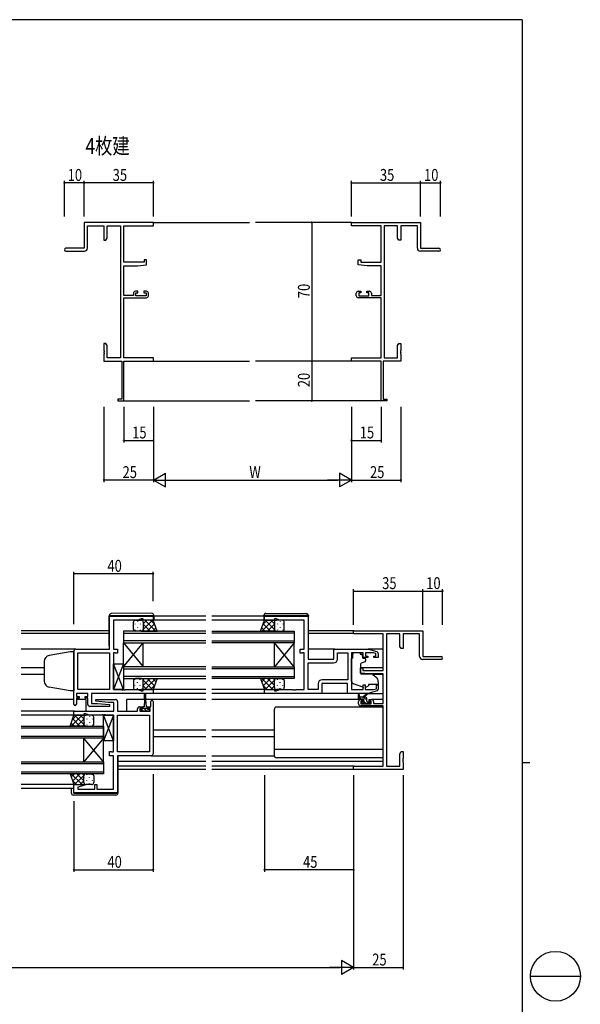
# Model space of a CAD drawing. Extents: x 0 to 1133, y 0 to 806.
# Drawn here: x 850 to 1133, y 305 to 802 of the extents above; entities that cross this region are included whole.
import ezdxf

# ---------------------------------------------------------------- set-up
doc = ezdxf.new("R2010")
doc.units = 0
for name, color, linetype in [('USER1', 3, 'CONTINUOUS'), ('YKK_11', 7, 'CONTINUOUS'), ('YKK_12', 2, 'CONTINUOUS'), ('YKK_13', 4, 'CONTINUOUS'), ('YKK_D', 6, 'CONTINUOUS'), ('YKK_ZWAK', 7, 'CONTINUOUS')]:
    doc.layers.add(name, color=color, linetype=linetype)
doc.styles.get("Standard").update_dxf_attribs({"font": 'ROMANS.SHX', "bigfont": 'EXTFONT.SHX'})

# ---------------------------------------------------------------- blocks, each defined once
blk = doc.blocks.new('A201')
at = {"layer": 'YKK_ZWAK', "color": 254, "linetype": 'Continuous'}
for p, q in [((571, 410), (21, 410)), ((571, 410), (571, 35)), ((571, 222.5), (573, 222.5))]:
    blk.add_line(p, q, dxfattribs=at)
at = {"layer": 'YKK_ZWAK', "color": 8, "linetype": 'Continuous'}
blk.add_line((573.13, 168.56), (585.73, 168.56), dxfattribs=at)
blk.add_circle((579.43, 168.56), 6.3, dxfattribs=at)

msp = doc.modelspace()

# ---------------------------------------------------------------- linework, layer by layer
at = {"layer": 'YKK_11', "color": 0, "linetype": 'ByBlock', "lineweight": -2}
for p, q in [((917.8, 699.63), (882.8, 699.63)), ((882.8, 699.63), (882.8, 686.63)), ((884.43, 686.63), (884.43, 698)), ((884.43, 698), (892.8, 698)), ((892.8, 698), (892.8, 690.63)), ((894.43, 698), (901.17, 698)), ((894.43, 691.72), (894.43, 698)), ((901.17, 698), (901.17, 631.26)), ((902.8, 679.53), (902.8, 698)), ((902.8, 698), (917.8, 698)), ((917.8, 698), (917.8, 699.63)), ((1017.79, 699.63), (1052.79, 699.63)), ((1017.79, 698), (1017.79, 699.63)), ((1032.79, 698), (1017.79, 698)), ((1032.79, 679.53), (1032.79, 698)), ((1034.42, 698), (1034.42, 631.26)), ((1041.16, 698), (1034.42, 698)), ((1041.16, 691.72), (1041.16, 698)), ((1042.79, 698), (1042.79, 690.63)), ((1051.16, 698), (1042.79, 698)), ((1051.16, 686.63), (1051.16, 698)), ((1052.79, 699.63), (1052.79, 686.63)), ((893.8, 690.63), (894.43, 691.72)), ((1041.79, 690.63), (1041.16, 691.72)), ((882.8, 686.63), (873.55, 686.63)), ((892.8, 690.63), (893.8, 690.63)), ((1042.79, 690.63), (1041.79, 690.63)), ((1052.79, 686.63), (1062.04, 686.63)), ((873.55, 685.13), (882.93, 685.13)), ((1062.04, 685.13), (1052.66, 685.13)), ((913.1, 679.53), (902.8, 679.53)), ((902.8, 662.83), (902.8, 677.83)), ((902.8, 677.83), (909.8, 677.83)), ((909.8, 677.83), (914.3, 678.22)), ((913.1, 680.83), (913.1, 679.53)), ((914.3, 680.83), (913.1, 680.83)), ((914.3, 678.22), (914.3, 680.83)), ((1021.29, 680.83), (1022.49, 680.83)), ((1021.29, 678.22), (1021.29, 680.83)), ((1025.79, 677.83), (1021.29, 678.22)), ((1022.49, 680.83), (1022.49, 679.53)), ((1022.49, 679.53), (1032.79, 679.53)), ((1032.79, 677.83), (1025.79, 677.83)), ((1032.79, 662.83), (1032.79, 677.83)), ((907.7, 662.83), (902.8, 662.83)), ((902.8, 631.26), (902.8, 661.63)), ((902.8, 661.63), (914.3, 661.63)), ((907.7, 663.93), (907.7, 662.83)), ((910, 664.93), (908.7, 664.93)), ((908.9, 662.63), (908.9, 664.13)), ((908.9, 664.13), (910, 664.13)), ((914.1, 662.63), (908.9, 662.63)), ((910, 664.13), (910, 664.93)), ((913, 664.93), (913, 664.13)), ((914.3, 664.93), (913, 664.93)), ((913, 664.13), (914.1, 664.13)), ((914.1, 664.13), (914.1, 662.63)), ((915.3, 662.63), (915.3, 663.93)), ((1020.29, 662.63), (1020.29, 663.93)), ((1021.29, 664.93), (1022.59, 664.93)), ((1032.79, 661.63), (1021.29, 661.63)), ((1021.49, 664.13), (1021.49, 662.63)), ((1022.59, 664.13), (1021.49, 664.13)), ((1021.49, 662.63), (1026.69, 662.63)), ((1022.59, 664.93), (1022.59, 664.13)), ((1025.59, 664.93), (1026.89, 664.93)), ((1025.59, 664.13), (1025.59, 664.93)), ((1026.69, 664.13), (1025.59, 664.13)), ((1026.69, 662.63), (1026.69, 664.13)), ((1027.89, 663.93), (1027.89, 662.83)), ((1027.89, 662.83), (1032.79, 662.83)), ((1032.79, 631.26), (1032.79, 661.63)), ((892.8, 638.63), (892.8, 635.08)), ((893.8, 638.63), (892.8, 638.63)), ((894.43, 637.53), (893.8, 638.63)), ((894.43, 631.26), (894.43, 637.53)), ((1041.16, 637.53), (1041.79, 638.63)), ((1041.16, 631.26), (1041.16, 637.53)), ((1041.79, 638.63), (1042.79, 638.63)), ((1042.79, 638.63), (1042.79, 635.08)), ((892.8, 635.08), (892.92, 634.9)), ((892.92, 634.35), (892.8, 634.17)), ((892.8, 634.17), (892.8, 634.08)), ((892.8, 634.08), (892.92, 633.9)), ((892.92, 633.35), (892.8, 633.17)), ((892.8, 633.17), (892.8, 629.63)), ((892.92, 634.9), (892.92, 634.35)), ((892.92, 633.9), (892.92, 633.35)), ((901.17, 631.26), (894.43, 631.26)), ((917.8, 631.26), (902.8, 631.26)), ((917.8, 629.63), (917.8, 631.26)), ((1017.79, 629.63), (1017.79, 631.26)), ((1017.79, 631.26), (1032.79, 631.26)), ((1034.42, 631.26), (1041.16, 631.26)), ((1042.79, 635.08), (1042.67, 634.9)), ((1042.67, 634.9), (1042.67, 634.35)), ((1042.67, 634.35), (1042.79, 634.17)), ((1042.79, 634.08), (1042.67, 633.9)), ((1042.67, 633.9), (1042.67, 633.35)), ((1042.67, 633.35), (1042.79, 633.17)), ((1042.79, 634.17), (1042.79, 634.08)), ((1042.79, 633.17), (1042.79, 629.63)), ((892.8, 629.63), (901.8, 629.63)), ((901.8, 629.63), (901.8, 610.53)), ((902.8, 609.63), (902.8, 629.63)), ((902.8, 629.63), (917.8, 629.63)), ((1032.79, 629.63), (1017.79, 629.63)), ((1032.79, 609.63), (1032.79, 629.63)), ((1033.79, 629.63), (1033.79, 610.53)), ((1042.79, 629.63), (1033.79, 629.63)), ((901.8, 610.53), (899.8, 610.53)), ((899.8, 610.53), (899.8, 609.63)), ((899.8, 609.63), (902.8, 609.63)), ((1035.79, 609.63), (1032.79, 609.63)), ((1033.79, 610.53), (1035.79, 610.53)), ((1035.79, 610.53), (1035.79, 609.63)), ((1018.91, 493.58), (1053.91, 493.58)), ((1018.91, 491.95), (1018.91, 493.58)), ((1053.91, 493.58), (1053.91, 480.58)), ((1033.91, 491.95), (1018.91, 491.95)), ((1033.91, 473.48), (1033.91, 491.95)), ((1035.54, 491.95), (1035.54, 425.21)), ((1042.28, 491.95), (1035.54, 491.95)), ((1042.28, 485.67), (1042.28, 491.95)), ((1052.28, 491.95), (1043.91, 491.95)), ((1043.91, 491.95), (1043.91, 484.58)), ((1052.28, 480.58), (1052.28, 491.95)), ((1042.91, 484.58), (1042.28, 485.67)), ((1043.91, 484.58), (1042.91, 484.58)), ((1063.16, 479.08), (1053.78, 479.08)), ((1053.91, 480.58), (1063.16, 480.58)), ((1022.41, 474.78), (1023.61, 474.78)), ((1022.41, 472.18), (1022.41, 474.78)), ((1026.91, 471.78), (1022.41, 472.18)), ((1023.61, 474.78), (1023.61, 473.48)), ((1023.61, 473.48), (1033.91, 473.48)), ((1033.91, 471.78), (1026.91, 471.78)), ((1033.91, 456.78), (1033.91, 471.78)), ((1021.41, 456.58), (1021.41, 457.88)), ((1022.41, 458.88), (1023.71, 458.88)), ((1022.61, 458.08), (1022.61, 456.58)), ((1023.71, 458.08), (1022.61, 458.08)), ((1023.71, 458.88), (1023.71, 458.08)), ((1026.71, 458.88), (1028.01, 458.88)), ((1026.71, 458.08), (1026.71, 458.88)), ((1027.81, 458.08), (1026.71, 458.08)), ((1027.81, 456.58), (1027.81, 458.08)), ((1029.01, 457.88), (1029.01, 456.78)), ((1033.91, 455.58), (1022.41, 455.58)), ((1022.61, 456.58), (1027.81, 456.58)), ((1029.01, 456.78), (1033.91, 456.78)), ((1033.91, 425.21), (1033.91, 455.58)), ((1042.28, 431.49), (1042.91, 432.58)), ((1042.91, 432.58), (1043.91, 432.58)), ((1043.91, 432.58), (1043.91, 429.04)), ((1042.28, 425.21), (1042.28, 431.49)), ((1043.91, 429.04), (1043.79, 428.86)), ((1043.79, 428.86), (1043.79, 428.31)), ((1043.79, 428.31), (1043.91, 428.12)), ((1043.91, 428.04), (1043.79, 427.86)), ((1043.79, 427.86), (1043.79, 427.31)), ((1043.91, 428.12), (1043.91, 428.04)), ((1018.91, 423.58), (1018.91, 425.21)), ((1018.91, 425.21), (1033.91, 425.21)), ((1043.91, 423.58), (1018.91, 423.58)), ((1035.54, 425.21), (1042.28, 425.21)), ((1043.79, 427.31), (1043.91, 427.12)), ((1043.91, 427.12), (1043.91, 423.58))]:
    msp.add_line(p, q, dxfattribs=at)
at = {"layer": 'YKK_11', "color": 0, "linetype": 'ByBlock', "ltscale": 0.5}
for p, q in [((895.66, 484.28), (895.66, 500.88)), ((895.66, 500.88), (917.66, 500.88)), ((897.66, 498.95), (897.66, 484.28)), ((909.93, 498.95), (897.66, 498.95)), ((911.66, 499.58), (909.93, 498.95)), ((912.66, 499.58), (911.66, 499.58)), ((912.66, 498.88), (912.66, 499.58)), ((917.66, 498.88), (912.66, 498.88)), ((917.66, 500.88), (917.66, 498.88)), ((973.91, 500.88), (995.91, 500.88)), ((973.91, 498.88), (973.91, 500.88)), ((978.91, 498.88), (973.91, 498.88)), ((978.91, 499.58), (978.91, 498.88)), ((979.91, 499.58), (978.91, 499.58)), ((981.64, 498.95), (979.91, 499.58)), ((993.91, 498.95), (981.64, 498.95)), ((993.91, 484.28), (993.91, 498.95)), ((995.91, 500.88), (995.91, 479.28)), ((877.66, 456.48), (877.66, 483.28)), ((878.66, 484.28), (895.66, 484.28)), ((879.59, 463.81), (879.59, 482.35)), ((879.59, 482.35), (895.66, 482.35)), ((895.66, 482.35), (895.66, 463.81)), ((895.66, 482.35), (895.66, 463.81)), ((897.66, 484.28), (899.66, 484.28)), ((897.66, 482.35), (897.66, 463.81)), ((898.54, 482.35), (897.66, 482.35)), ((898.7, 482.27), (898.54, 482.35)), ((898.86, 482.18), (898.7, 482.27)), ((899.66, 482.18), (898.86, 482.18)), ((899.66, 484.28), (899.66, 482.18)), ((991.91, 484.28), (993.91, 484.28)), ((991.91, 482.18), (991.91, 484.28)), ((992.71, 482.18), (991.91, 482.18)), ((992.88, 482.27), (992.71, 482.18)), ((993.04, 482.35), (992.88, 482.27)), ((993.91, 482.35), (993.04, 482.35)), ((993.91, 463.81), (993.91, 482.35)), ((1008.91, 479.28), (1008.91, 484.28)), ((1008.91, 484.28), (1026.41, 484.28)), ((1010.84, 482.35), (1015.98, 482.35)), ((1010.84, 479.35), (1010.84, 482.35)), ((1015.98, 482.35), (1015.98, 468.81)), ((1015.98, 482.35), (1015.98, 468.81)), ((1017.91, 482.35), (1017.91, 463.81)), ((1023.81, 482.35), (1017.91, 482.35)), ((1023.81, 479.98), (1023.81, 482.35)), ((1025.01, 482.35), (1025.01, 480.78)), ((1029.02, 482.35), (1025.01, 482.35)), ((1026.41, 484.28), (1030.7, 483)), ((1030.21, 481.99), (1029.02, 482.35)), ((995.91, 479.28), (1008.91, 479.28)), ((995.91, 463.81), (995.91, 477.35)), ((995.91, 477.35), (1008.84, 477.35)), ((1026.11, 479.98), (1023.81, 479.98)), ((1025.01, 480.78), (1026.11, 480.78)), ((1026.11, 480.78), (1026.11, 479.98)), ((1029.11, 480.78), (1030.21, 480.78)), ((1029.11, 479.98), (1029.11, 480.78)), ((1031.41, 479.98), (1029.11, 479.98)), ((1030.21, 480.78), (1030.21, 481.99)), ((1031.41, 482.04), (1031.41, 479.98)), ((1015.98, 468.81), (1002.98, 468.81)), ((895.66, 463.81), (879.59, 463.81)), ((897.66, 463.81), (901.71, 463.81)), ((901.71, 463.81), (901.89, 463.69)), ((901.89, 463.69), (902.44, 463.69)), ((902.44, 463.69), (902.62, 463.81)), ((902.62, 463.81), (902.71, 463.81)), ((902.71, 463.81), (902.89, 463.69)), ((902.89, 463.69), (903.44, 463.69)), ((903.44, 463.69), (903.62, 463.81)), ((903.62, 463.81), (909.93, 463.81)), ((909.93, 463.81), (911.66, 463.18)), ((911.66, 463.18), (912.66, 463.18)), ((912.66, 463.18), (912.66, 463.88)), ((912.66, 463.88), (917.66, 463.88)), ((917.66, 463.88), (917.66, 461.88)), ((973.91, 463.88), (978.91, 463.88)), ((973.91, 461.88), (973.91, 463.88)), ((978.91, 463.88), (978.91, 463.18)), ((978.91, 463.18), (979.91, 463.18)), ((979.91, 463.18), (981.64, 463.81)), ((981.64, 463.81), (987.96, 463.81)), ((987.96, 463.81), (988.14, 463.69)), ((988.14, 463.69), (988.69, 463.69)), ((988.69, 463.69), (988.87, 463.81)), ((988.87, 463.81), (988.96, 463.81)), ((988.96, 463.81), (989.14, 463.69)), ((989.14, 463.69), (989.69, 463.69)), ((989.69, 463.69), (989.87, 463.81)), ((989.87, 463.81), (993.91, 463.81)), ((1000.98, 463.81), (995.91, 463.81)), ((1000.98, 466.81), (1000.98, 463.81)), ((1002.91, 466.88), (1002.91, 461.88)), ((1015.91, 466.88), (1002.91, 466.88)), ((1015.91, 461.88), (1015.91, 466.88)), ((1017.91, 463.81), (1023.81, 463.81)), ((1023.81, 463.81), (1023.81, 466.18)), ((1023.81, 466.18), (1024.81, 466.18)), ((1024.81, 466.18), (1024.81, 463.81)), ((1024.81, 463.81), (1029.02, 463.81)), ((1030.7, 463.17), (1026.41, 461.88)), ((1029.02, 463.81), (1030.41, 464.23)), ((1030.41, 464.23), (1030.41, 466.18)), ((1030.41, 466.18), (1031.41, 466.18)), ((1031.41, 466.18), (1031.41, 464.13)), ((878.86, 461.88), (878.86, 460.38)), ((884.66, 461.88), (878.86, 461.88)), ((878.86, 460.38), (880.26, 460.38)), ((878.86, 459.58), (878.86, 456.48)), ((880.26, 459.58), (878.86, 459.58)), ((880.26, 460.38), (880.26, 459.58)), ((883.26, 460.38), (884.66, 460.38)), ((883.26, 459.58), (883.26, 460.38)), ((884.66, 459.58), (883.26, 459.58)), ((884.66, 460.38), (884.66, 461.88)), ((884.66, 456.38), (884.66, 459.58)), ((917.66, 461.88), (886.59, 461.88)), ((886.59, 461.88), (886.59, 456.88)), ((888.64, 457.93), (888.69, 458.88)), ((894.86, 457.38), (888.64, 457.93)), ((888.69, 458.88), (898.66, 458.88)), ((897.73, 457.38), (894.86, 457.38)), ((897.73, 452.88), (897.73, 457.38)), ((899.66, 457.88), (899.66, 452.88)), ((916.46, 455.18), (916.46, 457.78)), ((917.66, 457.78), (917.66, 431.48)), ((1002.91, 461.88), (973.91, 461.88)), ((1026.41, 461.88), (1015.91, 461.88)), ((877.66, 452.88), (897.73, 452.88)), ((877.66, 450.88), (877.66, 452.88)), ((895.64, 455.38), (885.66, 455.38)), ((886.59, 456.88), (889.47, 456.88)), ((889.47, 456.88), (895.68, 456.34)), ((895.68, 456.34), (895.64, 455.38)), ((899.66, 452.88), (909.76, 452.88)), ((909.76, 452.88), (909.76, 454.18)), ((910.76, 455.18), (912.06, 455.18)), ((910.96, 454.38), (910.96, 452.88)), ((912.06, 454.38), (910.96, 454.38)), ((910.96, 452.88), (916.16, 452.88)), ((912.06, 455.18), (912.06, 454.38)), ((915.06, 454.38), (915.06, 455.18)), ((915.06, 455.18), (916.46, 455.18)), ((916.16, 454.38), (915.06, 454.38)), ((916.16, 452.88), (916.16, 454.38)), ((882.66, 450.88), (877.66, 450.88)), ((882.66, 451.58), (882.66, 450.88)), ((883.66, 451.58), (882.66, 451.58)), ((885.39, 450.95), (883.66, 451.58)), ((891.71, 450.95), (885.39, 450.95)), ((891.89, 451.07), (891.71, 450.95)), ((892.44, 451.07), (891.89, 451.07)), ((892.62, 450.95), (892.44, 451.07)), ((892.71, 450.95), (892.62, 450.95)), ((892.89, 451.07), (892.71, 450.95)), ((893.44, 451.07), (892.89, 451.07)), ((893.62, 450.95), (893.44, 451.07)), ((897.66, 450.95), (893.62, 450.95)), ((897.66, 432.41), (897.66, 450.95)), ((899.66, 432.41), (899.66, 450.95)), ((899.66, 450.95), (915.73, 450.95)), ((915.73, 450.95), (915.73, 432.41)), ((915.73, 450.95), (915.73, 432.41)), ((895.66, 430.48), (895.66, 432.58)), ((895.66, 432.58), (896.46, 432.58)), ((896.46, 432.58), (896.63, 432.5)), ((896.63, 432.5), (896.79, 432.41)), ((896.79, 432.41), (897.66, 432.41)), ((915.73, 432.41), (899.66, 432.41)), ((897.66, 430.48), (895.66, 430.48)), ((897.66, 413.61), (897.66, 430.48)), ((899.66, 430.48), (899.66, 411.68)), ((916.66, 430.48), (899.66, 430.48)), ((877.66, 415.88), (882.62, 415.88)), ((877.66, 411.68), (877.66, 415.88)), ((882.69, 415.36), (879.59, 414.53)), ((879.59, 414.53), (879.59, 413.61)), ((879.59, 413.61), (888.16, 413.61)), ((882.62, 415.88), (882.69, 415.36)), ((888.16, 413.61), (888.16, 415.88)), ((888.16, 415.88), (889.16, 415.88)), ((889.16, 415.88), (889.16, 413.61)), ((889.16, 413.61), (897.66, 413.61)), ((899.66, 411.68), (877.66, 411.68))]:
    msp.add_line(p, q, dxfattribs=at)
at = {"layer": 'YKK_11', "color": 0, "linetype": 'ByBlock', "lineweight": -2}
for centre, radius, start, end in [((873.55, 685.88), 0.75, 90, 270), ((882.93, 686.63), 1.5, 270, 360), ((1052.66, 686.63), 1.5, 180, 270), ((1062.04, 685.88), 0.75, 270, 90), ((908.7, 663.93), 1, 90, 180), ((914.3, 663.93), 1, 0, 90), ((914.3, 662.63), 1, 270, 360), ((1021.29, 663.93), 1, 90, 180), ((1021.29, 662.63), 1, 180, 270), ((1026.89, 663.93), 1, 0, 90), ((1053.78, 480.58), 1.5, 180, 270), ((1063.16, 479.83), 0.75, 270, 90), ((1022.41, 457.88), 1, 90, 180), ((1028.01, 457.88), 1, 0, 90), ((1022.41, 456.58), 1, 180, 270)]:
    msp.add_arc(centre, radius, start, end, dxfattribs=at)
at = {"layer": 'YKK_11', "color": 0, "linetype": 'ByBlock', "ltscale": 0.5}
for centre, radius, start, end in [((878.66, 483.28), 1, 90, 180), ((1030.41, 482.04), 1, 360, 73.3007), ((1008.84, 479.35), 2, 270, 360), ((1002.98, 466.81), 2, 90, 180), ((1030.41, 464.13), 1, 286.6993, 0), ((898.66, 457.88), 1, 0, 90), ((917.06, 457.78), 0.6, 360, 180), ((878.26, 456.48), 0.6, 180, 0), ((885.66, 456.38), 1, 180, 270), ((910.76, 454.18), 1, 90, 180), ((916.66, 431.48), 1, 270, 360)]:
    msp.add_arc(centre, radius, start, end, dxfattribs=at)
at = {"layer": 'YKK_12'}
for p, q in [((917.8, 699.63), (966.29, 699.63)), ((1017.79, 699.63), (969.29, 699.63)), ((917.8, 629.63), (966.29, 629.63)), ((1017.79, 629.63), (969.29, 629.63)), ((902.5, 609.63), (966.29, 609.63)), ((1033.09, 609.63), (969.29, 609.63))]:
    msp.add_line(p, q, dxfattribs=at)
at = {"layer": 'YKK_12', "ltscale": 1.5}
for p, q in [((944.29, 498.88), (917.16, 498.88)), ((944.29, 500.88), (917.96, 500.88)), ((973.61, 500.88), (947.29, 500.88)), ((974.41, 498.88), (947.29, 498.88)), ((895.46, 493.58), (851.04, 493.58)), ((895.46, 492.18), (851.04, 492.18)), ((944.29, 493.38), (902.66, 493.38)), ((902.66, 493.38), (902.66, 487.38)), ((902.66, 492.38), (944.29, 492.38)), ((947.29, 493.38), (988.91, 493.38)), ((988.91, 492.38), (947.29, 492.38)), ((988.91, 493.38), (988.91, 487.38)), ((1019.21, 493.58), (996.11, 493.58)), ((1018.91, 492.18), (996.11, 492.18)), ((944.29, 488.38), (902.66, 488.38)), ((902.66, 487.38), (944.29, 487.38)), ((902.66, 487.38), (912.66, 475.38)), ((902.66, 475.38), (912.66, 487.38)), ((902.66, 475.38), (902.66, 487.38)), ((912.66, 475.38), (912.66, 487.38)), ((947.29, 488.38), (988.91, 488.38)), ((988.91, 487.38), (947.29, 487.38)), ((988.91, 487.38), (978.91, 475.38)), ((988.91, 475.38), (978.91, 487.38)), ((978.91, 475.38), (978.91, 487.38)), ((988.91, 475.38), (988.91, 487.38)), ((878.66, 484.28), (851.04, 484.28)), ((1009.41, 484.28), (995.91, 484.28)), ((1033.91, 484.28), (1026.34, 484.28)), ((862.66, 474.78), (851.04, 474.78)), ((944.29, 475.38), (902.66, 475.38)), ((902.66, 475.38), (902.66, 469.38)), ((902.66, 474.38), (944.29, 474.38)), ((947.29, 475.38), (988.91, 475.38)), ((988.91, 474.38), (947.29, 474.38)), ((988.91, 475.38), (988.91, 469.38)), ((1033.91, 474.78), (1022.41, 474.78)), ((862.66, 471.38), (851.04, 471.38)), ((944.29, 470.38), (902.66, 470.38)), ((902.66, 469.38), (944.29, 469.38)), ((947.29, 470.38), (988.91, 470.38)), ((988.91, 469.38), (947.29, 469.38)), ((1033.91, 471.38), (1028.79, 471.38)), ((944.29, 463.88), (917.66, 463.88)), ((974.41, 463.88), (947.29, 463.88)), ((877.66, 458.88), (851.04, 458.88)), ((883.66, 458.88), (878.86, 458.88)), ((883.66, 458.88), (883.66, 452.88)), ((904.16, 458.88), (904.16, 452.88)), ((913.31, 458.88), (904.16, 458.88)), ((944.29, 458.88), (913.81, 458.88)), ((944.29, 461.88), (917.16, 461.88)), ((974.41, 461.88), (947.29, 461.88)), ((1022.41, 458.88), (947.29, 458.88)), ((1033.91, 458.88), (1028.01, 458.88)), ((877.96, 452.88), (851.04, 452.88)), ((878.16, 450.88), (851.04, 450.88)), ((851.04, 445.38), (892.66, 445.38)), ((892.66, 444.38), (851.04, 444.38)), ((892.66, 445.38), (892.66, 439.38)), ((944.29, 443.38), (917.66, 443.38)), ((978.91, 443.38), (947.29, 443.38)), ((851.04, 440.38), (892.66, 440.38)), ((892.66, 439.38), (851.04, 439.38)), ((892.66, 439.38), (882.66, 427.38)), ((892.66, 427.38), (882.66, 439.38)), ((882.66, 427.38), (882.66, 439.38)), ((892.66, 427.38), (892.66, 439.38)), ((944.29, 439.98), (917.66, 439.98)), ((978.91, 439.98), (947.29, 439.98)), ((944.29, 427.48), (899.86, 427.48)), ((1033.91, 427.48), (947.29, 427.48)), ((851.04, 427.38), (892.66, 427.38)), ((892.66, 426.38), (851.04, 426.38)), ((892.66, 427.38), (892.66, 421.38)), ((944.29, 425.21), (899.86, 425.21)), ((944.29, 423.58), (899.86, 423.58)), ((1019.21, 425.21), (947.29, 425.21)), ((1019.21, 423.58), (947.29, 423.58)), ((851.04, 422.38), (892.66, 422.38)), ((892.66, 421.38), (851.04, 421.38)), ((878.16, 415.88), (851.04, 415.88)), ((877.66, 413.88), (851.04, 413.88))]:
    msp.add_line(p, q, dxfattribs=at)
at = {"layer": 'YKK_13', "ltscale": 1.5}
for p, q in [((916.96, 502.37), (896.46, 502.19)), ((974.62, 502.37), (995.12, 502.19)), ((895.46, 501.19), (895.46, 501.18)), ((895.46, 501.18), (895.46, 500.88)), ((895.46, 501.18), (895.96, 501.18)), ((895.46, 485.88), (895.46, 500.88)), ((895.96, 501.18), (917.46, 501.18)), ((907.66, 494.38), (907.66, 497.88)), ((908.66, 498.88), (911.66, 498.88)), ((917.66, 498.88), (911.66, 498.88)), ((912.66, 497.88), (912.66, 494.38)), ((917.46, 501.18), (917.96, 501.18)), ((919.63, 493.38), (917.66, 498.88)), ((917.96, 501.18), (917.96, 501.37)), ((917.96, 500.88), (917.96, 501.18)), ((917.96, 500.88), (917.96, 498.88)), ((971.95, 493.38), (973.91, 498.88)), ((973.61, 501.18), (973.61, 501.37)), ((973.61, 500.88), (973.61, 501.18)), ((974.12, 501.18), (973.61, 501.18)), ((973.61, 500.88), (973.61, 498.88)), ((973.91, 498.88), (979.91, 498.88)), ((995.62, 501.18), (974.12, 501.18)), ((978.91, 497.88), (978.91, 494.38)), ((982.91, 498.88), (979.91, 498.88)), ((983.91, 494.38), (983.91, 497.88)), ((996.11, 501.18), (995.62, 501.18)), ((996.11, 501.19), (996.11, 501.18)), ((996.11, 501.18), (996.11, 500.88)), ((996.11, 485.88), (996.11, 500.88)), ((911.66, 493.38), (908.66, 493.38)), ((911.66, 493.38), (919.63, 493.38)), ((979.91, 493.38), (971.95, 493.38)), ((979.91, 493.38), (982.91, 493.38)), ((1022.31, 482.35), (1018.51, 482.35)), ((1018.51, 482.35), (1018.51, 481.68)), ((1022.31, 482.35), (1022.31, 481.68)), ((1017.91, 468.13), (1017.91, 479.68)), ((1018.51, 479.68), (1017.91, 479.68)), ((1018.51, 480.68), (1018.51, 481.68)), ((1018.51, 479.68), (1018.51, 480.68)), ((1022.31, 481.68), (1023.48, 481.68)), ((1024.68, 477.86), (1022.68, 477.13)), ((1023.48, 480.68), (1023.48, 481.68)), ((1023.48, 480.68), (1023.48, 479.98)), ((1023.78, 479.68), (1024.71, 479.68)), ((1025.01, 479.38), (1025.01, 478.33)), ((897.66, 463.81), (897.66, 476.81)), ((902.66, 476.81), (897.66, 463.81)), ((902.66, 463.81), (897.66, 476.81)), ((897.66, 476.81), (902.66, 476.81)), ((902.66, 476.81), (902.66, 463.81)), ((1022.41, 476.69), (1022.41, 472.08)), ((907.66, 468.38), (907.66, 464.88)), ((911.66, 469.38), (908.66, 469.38)), ((911.66, 469.38), (919.63, 469.38)), ((912.66, 464.88), (912.66, 468.38)), ((919.63, 469.38), (917.66, 463.88)), ((971.95, 469.38), (973.91, 463.88)), ((979.91, 469.38), (971.95, 469.38)), ((978.91, 464.88), (978.91, 468.38)), ((979.91, 469.38), (982.91, 469.38)), ((983.91, 468.38), (983.91, 464.88)), ((1022.63, 471.78), (1028.02, 471.73)), ((1028.65, 471.5), (1030.34, 470.08)), ((1031.41, 467.78), (1031.41, 466.48)), ((902.66, 463.81), (897.66, 463.81)), ((908.66, 463.88), (911.66, 463.88)), ((917.66, 463.88), (911.66, 463.88)), ((973.91, 463.88), (979.91, 463.88)), ((982.91, 463.88), (979.91, 463.88)), ((1023.54, 465.04), (1018.9, 466.72)), ((1025.11, 465.08), (1026.41, 465.68)), ((1031.41, 466.48), (1026.41, 466.48)), ((1026.41, 466.48), (1026.41, 466.18)), ((1026.41, 466.18), (1026.41, 465.68)), ((913.31, 458.68), (913.06, 455.18)), ((913.31, 458.68), (913.31, 461.63)), ((913.81, 461.63), (913.81, 458.68)), ((913.81, 458.68), (914.06, 455.18)), ((1016.41, 461.88), (1002.41, 461.88)), ((1021.41, 459.38), (1021.41, 461.38)), ((1024.61, 460.08), (1021.41, 460.08)), ((1021.71, 461.21), (1021.91, 460.08)), ((1023.71, 459.08), (1021.71, 459.08)), ((1023.21, 457.68), (1023.55, 457.68)), ((1023.31, 460.08), (1025.53, 461.76)), ((1023.91, 460.08), (1025.73, 461.48)), ((1024.01, 458.14), (1024.01, 458.78)), ((1025.61, 457.98), (1025.61, 459.08)), ((1025.91, 457.68), (1027.31, 457.68)), ((1026.34, 461.88), (1033.91, 461.88)), ((1027.61, 457.38), (1027.61, 456.88)), ((911.26, 453.98), (912.31, 453.98)), ((911.26, 452.88), (911.26, 453.98)), ((915.86, 452.88), (911.26, 452.88)), ((912.31, 454.78), (912.31, 453.98)), ((912.31, 454.48), (914.81, 454.48)), ((913.06, 455.18), (912.71, 455.18)), ((914.41, 455.18), (914.06, 455.18)), ((914.81, 453.98), (914.81, 454.78)), ((914.81, 453.98), (915.86, 453.98)), ((915.86, 453.98), (915.86, 452.88)), ((978.91, 430.48), (978.91, 453.98)), ((1032.91, 454.98), (979.91, 454.98)), ((1023.5, 456.67), (1023, 457.17)), ((1024.31, 456.58), (1023.71, 456.58)), ((1026.61, 456.78), (1024.51, 456.78)), ((1027.31, 456.58), (1026.81, 456.58)), ((1033.91, 430.48), (1033.91, 453.98)), ((875.7, 445.38), (877.66, 450.88)), ((877.66, 450.88), (883.66, 450.88)), ((882.66, 449.88), (882.66, 446.38)), ((886.66, 450.88), (883.66, 450.88)), ((887.66, 446.38), (887.66, 449.88)), ((892.66, 437.95), (892.66, 450.95)), ((897.66, 450.95), (892.66, 437.95)), ((897.66, 437.95), (892.66, 450.95)), ((892.66, 450.95), (897.66, 450.95)), ((897.66, 450.95), (897.66, 437.95)), ((883.66, 445.38), (875.7, 445.38)), ((883.66, 445.38), (886.66, 445.38)), ((897.66, 437.95), (892.66, 437.95)), ((1033.91, 433.52), (978.91, 433.52)), ((899.66, 430.18), (899.86, 430.18)), ((899.86, 430.18), (899.86, 411.88)), ((916.66, 430.48), (944.29, 430.48)), ((947.29, 430.48), (978.91, 430.48)), ((1032.91, 429.48), (979.91, 429.48)), ((875.7, 421.38), (877.66, 415.88)), ((883.66, 421.38), (875.7, 421.38)), ((882.66, 416.88), (882.66, 420.38)), ((883.66, 421.38), (886.66, 421.38)), ((887.66, 420.38), (887.66, 416.88)), ((876.36, 411.58), (876.36, 413.88)), ((877.36, 413.88), (877.36, 411.88)), ((877.66, 415.88), (883.66, 415.88)), ((886.66, 415.88), (883.66, 415.88)), ((898.86, 410.58), (877.36, 410.58)), ((877.66, 411.58), (899.36, 411.58)), ((899.36, 411.58), (899.86, 411.58)), ((899.86, 411.88), (899.86, 411.58))]:
    msp.add_line(p, q, dxfattribs=at)
at = {"layer": 'YKK_13'}
for p, q in [((908.33, 497.05), (908.33, 496.85)), ((909.74, 498.46), (909.74, 498.26)), ((911.16, 497.05), (911.16, 496.85)), ((911.67, 498.88), (911.67, 498.88)), ((912.57, 498.3), (912.57, 498.26)), ((914.49, 498.88), (912.66, 497.05)), ((917.32, 498.88), (912.66, 494.22)), ((919.01, 493.38), (913.51, 498.88)), ((918.32, 497.05), (914.65, 493.38)), ((918.4, 496.82), (916.34, 498.88)), ((972.57, 493.38), (978.07, 498.88)), ((973.18, 496.82), (975.24, 498.88)), ((973.26, 497.05), (976.93, 493.38)), ((974.25, 498.88), (978.91, 494.22)), ((977.08, 498.88), (978.91, 497.05)), ((979, 498.3), (979, 498.26)), ((979.91, 498.88), (979.91, 498.88)), ((980.42, 497.05), (980.42, 496.85)), ((981.83, 498.46), (981.83, 498.26)), ((983.25, 497.05), (983.25, 496.85)), ((908.33, 494.02), (908.33, 493.82)), ((909.74, 495.43), (909.74, 495.23)), ((911.16, 494.02), (911.16, 493.82)), ((912.57, 495.43), (912.57, 495.23)), ((916.18, 493.38), (912.66, 496.9)), ((913.35, 493.38), (912.66, 494.07)), ((919.06, 494.96), (917.48, 493.38)), ((972.51, 494.96), (974.1, 493.38)), ((975.39, 493.38), (978.91, 496.9)), ((978.22, 493.38), (978.91, 494.07)), ((979, 495.43), (979, 495.23)), ((980.42, 494.02), (980.42, 493.82)), ((981.83, 495.43), (981.83, 495.23)), ((983.25, 494.02), (983.25, 493.82)), ((908.33, 468.75), (908.33, 468.95)), ((909.74, 467.33), (909.74, 467.53)), ((911.16, 468.75), (911.16, 468.95)), ((912.57, 467.33), (912.57, 467.53)), ((916.18, 469.38), (912.66, 465.86)), ((913.35, 469.38), (912.66, 468.69)), ((917.32, 463.88), (912.66, 468.54)), ((919.01, 469.38), (913.51, 463.88)), ((918.32, 465.71), (914.65, 469.38)), ((919.06, 467.8), (917.48, 469.38)), ((972.51, 467.8), (974.1, 469.38)), ((972.57, 469.38), (978.07, 463.88)), ((973.26, 465.71), (976.93, 469.38)), ((974.25, 463.88), (978.91, 468.54)), ((975.39, 469.38), (978.91, 465.86)), ((978.22, 469.38), (978.91, 468.69)), ((979, 467.33), (979, 467.53)), ((980.42, 468.75), (980.42, 468.95)), ((981.83, 467.33), (981.83, 467.53)), ((983.25, 468.75), (983.25, 468.95)), ((908.33, 465.72), (908.33, 465.92)), ((909.74, 464.3), (909.74, 464.5)), ((911.16, 465.72), (911.16, 465.92)), ((911.67, 463.88), (911.67, 463.88)), ((912.57, 464.47), (912.57, 464.5)), ((914.49, 463.88), (912.66, 465.71)), ((918.4, 465.94), (916.34, 463.88)), ((973.18, 465.94), (975.24, 463.88)), ((977.08, 463.88), (978.91, 465.71)), ((979, 464.47), (979, 464.5)), ((979.91, 463.88), (979.91, 463.88)), ((980.42, 465.72), (980.42, 465.92)), ((981.83, 464.3), (981.83, 464.5)), ((983.25, 465.72), (983.25, 465.92)), ((1022.74, 459.08), (1021.74, 460.08)), ((1025.61, 458.46), (1023.99, 460.08)), ((1025.04, 456.78), (1024.24, 457.58)), ((1027.45, 456.62), (1026.39, 457.68)), ((912.2, 452.88), (911.26, 453.82)), ((913.56, 453.76), (912.84, 454.48)), ((914.44, 452.88), (913.56, 453.76)), ((915.86, 453.71), (915.59, 453.98)), ((876.32, 445.38), (881.82, 450.88)), ((876.93, 448.82), (878.99, 450.88)), ((877.01, 449.05), (880.68, 445.38)), ((878, 450.88), (882.66, 446.22)), ((879.14, 445.38), (882.66, 448.9)), ((880.83, 450.88), (882.66, 449.05)), ((882.75, 450.3), (882.75, 450.26)), ((882.75, 447.43), (882.75, 447.23)), ((883.66, 450.88), (883.66, 450.88)), ((884.17, 449.05), (884.17, 448.85)), ((885.58, 450.46), (885.58, 450.26)), ((885.58, 447.43), (885.58, 447.23)), ((887, 449.05), (887, 448.85)), ((876.26, 446.96), (877.85, 445.38)), ((881.97, 445.38), (882.66, 446.07)), ((884.17, 446.02), (884.17, 445.82)), ((887, 446.02), (887, 445.82)), ((876.26, 419.8), (877.85, 421.38)), ((876.32, 421.38), (881.82, 415.88)), ((876.93, 417.94), (878.99, 415.88)), ((877.01, 417.71), (880.68, 421.38)), ((878, 415.88), (882.66, 420.54)), ((879.14, 421.38), (882.66, 417.86)), ((880.83, 415.88), (882.66, 417.71)), ((881.97, 421.38), (882.66, 420.69)), ((882.75, 419.33), (882.75, 419.53)), ((884.17, 420.75), (884.17, 420.95)), ((884.17, 417.72), (884.17, 417.92)), ((885.58, 419.33), (885.58, 419.53)), ((887, 420.75), (887, 420.95)), ((887, 417.72), (887, 417.92)), ((882.75, 416.47), (882.75, 416.5)), ((883.66, 415.88), (883.66, 415.88)), ((885.58, 416.3), (885.58, 416.5))]:
    msp.add_line(p, q, dxfattribs=at)
at = {"layer": 'YKK_13', "linetype": 'Continuous', "ltscale": 1.5}
for p, q in [((875.66, 482.91), (865.14, 481.06)), ((877.66, 482.98), (875.66, 482.91)), ((877.66, 482.98), (877.66, 463.18)), ((862.66, 478.1), (862.66, 467.93)), ((875.66, 463.25), (865.14, 465.11)), ((877.66, 463.18), (875.66, 463.25))]:
    msp.add_line(p, q, dxfattribs=at)
at = {"layer": 'YKK_13', "ltscale": 1.5}
for centre, radius, start, end in [((896.46, 501.19), 1, 90.5, 180), ((916.96, 501.37), 1, 0, 90.5), ((974.61, 501.37), 1, 89.5, 180), ((995.11, 501.19), 1, 0, 89.5), ((908.66, 497.88), 1, 89.9999, 179.9999), ((911.66, 497.88), 1, 359.9999, 89.9999), ((979.91, 497.88), 1, 90.0001, 180.0001), ((982.91, 497.88), 1, 0.0001, 90.0001), ((908.66, 494.38), 1, 179.9999, 269.9999), ((911.66, 494.38), 1, 269.9999, 359.9999), ((979.91, 494.38), 1, 180.0001, 270.0001), ((982.91, 494.38), 1, 270.0001, 0.0001), ((895.96, 485.88), 0.5, 180, 233.1302), ((995.61, 485.88), 0.5, 306.8698, 0), ((1022.91, 476.69), 0.5, 110, 180), ((1023.78, 479.98), 0.3, 180, 270), ((1024.51, 478.33), 0.5, 290, 0), ((1024.71, 479.38), 0.3, 0, 90), ((908.66, 468.38), 1, 90.0002, 180.0002), ((911.66, 468.38), 1, 0.0002, 90.0002), ((979.91, 468.38), 1, 89.9998, 179.9998), ((982.91, 468.38), 1, 359.9998, 89.9998), ((1019.41, 468.13), 1.5, 180, 250.1467), ((1022.71, 472.08), 0.3, 180, 269.5), ((1028.01, 470.73), 1, 50, 89.5), ((1028.41, 467.78), 3, 0, 50), ((908.66, 464.88), 1, 180.0002, 270.0002), ((911.66, 464.88), 1, 270.0002, 0.0002), ((979.91, 464.88), 1, 179.9998, 269.9998), ((982.91, 464.88), 1, 269.9998, 359.9998), ((1023.88, 465.98), 1, 250.1467, 266.1132), ((1024.68, 465.98), 1, 277.4069, 295), ((913.56, 461.63), 0.25, 0, 180), ((1021.61, 461.38), 0.2, 300, 180), ((1021.71, 459.38), 0.3, 180, 270), ((1023.21, 457.38), 0.3, 90, 225), ((1023.55, 457.38), 0.3, 33.0557, 90), ((1023.71, 458.78), 0.3, 0, 90), ((1024.01, 457.68), 0.25, 213.0557, 56.9443), ((1024.31, 458.14), 0.3, 180, 236.9443), ((1024.61, 459.08), 1, 0, 90), ((1025.71, 461.68), 0.2, 275.5829, 155.5829), ((1025.91, 457.98), 0.3, 180, 270), ((1027.31, 457.38), 0.3, 0, 90), ((912.71, 454.78), 0.4, 90, 180), ((914.41, 454.78), 0.4, 0, 90), ((979.91, 453.98), 1, 90, 180), ((1023.71, 456.88), 0.3, 225, 270), ((1024.31, 456.78), 0.2, 270, 0), ((1026.81, 456.78), 0.2, 180, 270), ((1027.31, 456.88), 0.3, 270, 0), ((1032.91, 453.98), 1, 0, 90), ((883.66, 449.88), 1, 90.0001, 180.0001), ((886.66, 449.88), 1, 0.0001, 90.0001), ((883.66, 446.38), 1, 180.0001, 270.0001), ((886.66, 446.38), 1, 270.0001, 0.0001), ((979.91, 430.48), 1, 180, 270), ((1032.91, 430.48), 1, 270, 0), ((883.66, 420.38), 1, 89.9998, 179.9998), ((886.66, 420.38), 1, 359.9998, 89.9998), ((883.66, 416.88), 1, 179.9998, 269.9998), ((886.66, 416.88), 1, 269.9998, 359.9998), ((877.36, 411.58), 1, 180, 270), ((877.66, 411.88), 0.3, 180, 270), ((898.86, 411.58), 1, 270, 0)]:
    msp.add_arc(centre, radius, start, end, dxfattribs=at)
at = {"layer": 'YKK_13', "linetype": 'Continuous', "ltscale": 1.5}
for centre, start, end in [((865.66, 478.1), 100, 180), ((865.66, 468.06), 180, 260)]:
    msp.add_arc(centre, 3, start, end, dxfattribs=at)
at = {"layer": 'YKK_D'}
for p, q in [((872.8, 702.63), (872.8, 720.63)), ((882.8, 719.63), (872.8, 719.63)), ((882.8, 702.63), (882.8, 720.63)), ((882.8, 702.63), (882.8, 720.63)), ((917.8, 719.63), (882.8, 719.63)), ((917.8, 702.63), (917.8, 720.63)), ((1017.79, 702.63), (1017.79, 720.63)), ((1017.79, 719.63), (1052.79, 719.63)), ((1052.79, 702.63), (1052.79, 720.63)), ((1052.79, 702.63), (1052.79, 720.63)), ((1052.79, 719.63), (1062.79, 719.63)), ((1062.79, 702.63), (1062.79, 720.63)), ((1011.68, 699.63), (996.79, 699.63)), ((997.79, 699.63), (997.79, 629.63)), ((1011.68, 629.63), (996.79, 629.63)), ((1011.68, 629.63), (996.79, 629.63)), ((997.79, 629.63), (997.79, 609.63)), ((892.8, 606.63), (892.8, 568.63)), ((902.8, 606.63), (902.8, 588.63)), ((917.8, 606.63), (917.8, 568.63)), ((917.8, 606.63), (917.8, 568.63)), ((917.8, 606.63), (917.8, 588.63)), ((1011.68, 609.63), (996.79, 609.63)), ((1017.79, 606.63), (1017.79, 568.63)), ((1017.79, 606.63), (1017.79, 568.63)), ((1017.79, 606.63), (1017.79, 588.63)), ((1032.79, 606.63), (1032.79, 588.63)), ((1042.79, 606.63), (1042.79, 568.63)), ((902.8, 589.63), (917.8, 589.63)), ((1017.79, 589.63), (1032.79, 589.63)), ((917.8, 569.63), (892.8, 569.63)), ((924.8, 569.63), (1010.79, 569.63)), ((1017.79, 569.63), (1042.79, 569.63)), ((877.66, 496.85), (877.66, 523.31)), ((917.66, 522.31), (877.66, 522.31)), ((917.66, 508.46), (917.66, 523.31)), ((1018.91, 496.58), (1018.91, 514.58)), ((1018.91, 513.58), (1053.91, 513.58)), ((1053.91, 496.58), (1053.91, 514.58)), ((1053.91, 496.58), (1053.91, 514.58)), ((1053.91, 496.58), (1053.91, 514.58)), ((1053.91, 513.58), (1063.91, 513.58)), ((1053.91, 513.58), (1063.91, 513.58)), ((1063.91, 496.58), (1063.91, 514.58)), ((1063.91, 496.58), (1063.91, 514.58)), ((917.66, 421.12), (917.66, 371.88)), ((973.91, 420.58), (973.91, 371.88)), ((1018.91, 420.58), (1018.91, 371.88)), ((1018.91, 420.58), (1018.91, 322.58)), ((1018.91, 420.58), (1018.91, 322.58)), ((1043.91, 420.58), (1043.91, 322.58)), ((877.66, 407.58), (877.66, 371.88)), ((877.66, 372.88), (917.66, 372.88)), ((1018.91, 372.88), (973.91, 372.88)), ((525.91, 323.58), (1011.91, 323.58)), ((1018.91, 323.58), (1043.91, 323.58))]:
    msp.add_line(p, q, dxfattribs=at)
at = {"layer": 'YKK_D', "lineweight": -2}
for p, q in [((917.8, 569.63), (923.86, 573.13)), ((923.86, 566.13), (923.86, 573.13)), ((1017.79, 569.63), (1011.73, 573.13)), ((1011.73, 573.13), (1011.73, 566.13)), ((917.8, 569.63), (929.92, 569.63)), ((917.8, 569.63), (923.86, 566.13)), ((1017.79, 569.63), (1005.67, 569.63)), ((1017.79, 569.63), (1011.73, 566.13)), ((1018.91, 323.58), (1006.79, 323.58)), ((1012.85, 327.08), (1012.85, 320.08)), ((1018.91, 323.58), (1012.85, 327.08)), ((1018.91, 323.58), (1012.85, 320.08))]:
    msp.add_line(p, q, dxfattribs=at)
at = {"layer": 'YKK_D', "linetype": 'ByBlock', "const_width": 0.85}
for points in [[(872.9, 719.63, 1), (872.69, 719.63, 1)], [(882.69, 719.63, 1), (882.9, 719.63, 1)], [(882.9, 719.63, 1), (882.69, 719.63, 1)], [(917.69, 719.63, 1), (917.9, 719.63, 1)], [(1017.9, 719.63, 1), (1017.69, 719.63, 1)], [(1052.9, 719.63, 1), (1052.69, 719.63, 1)], [(1052.69, 719.63, 1), (1052.9, 719.63, 1)], [(1062.69, 719.63, 1), (1062.9, 719.63, 1)], [(997.79, 699.52, 1), (997.79, 699.73, 1)], [(997.79, 629.52, 1), (997.79, 629.73, 1)], [(997.79, 629.73, 1), (997.79, 629.52, 1)], [(997.79, 609.73, 1), (997.79, 609.52, 1)], [(902.9, 589.63, 1), (902.69, 589.63, 1)], [(917.69, 589.63, 1), (917.9, 589.63, 1)], [(1017.9, 589.63, 1), (1017.69, 589.63, 1)], [(1032.69, 589.63, 1), (1032.9, 589.63, 1)], [(892.9, 569.63, 1), (892.69, 569.63, 1)], [(1042.69, 569.63, 1), (1042.9, 569.63, 1)], [(877.77, 522.31, 1), (877.56, 522.31, 1)], [(917.56, 522.31, 1), (917.77, 522.31, 1)], [(1019.02, 513.58, 1), (1018.81, 513.58, 1)], [(1054.02, 513.58, 1), (1053.81, 513.58, 1)], [(1054.02, 513.58, 1), (1053.81, 513.58, 1)], [(1053.81, 513.58, 1), (1054.02, 513.58, 1)], [(1063.81, 513.58, 1), (1064.02, 513.58, 1)], [(1063.81, 513.58, 1), (1064.02, 513.58, 1)], [(877.77, 372.88, 1), (877.56, 372.88, 1)], [(917.56, 372.88, 1), (917.77, 372.88, 1)], [(974.02, 372.88, 1), (973.81, 372.88, 1)], [(1018.81, 372.88, 1), (1019.02, 372.88, 1)], [(1043.81, 323.58, 1), (1044.02, 323.58, 1)]]:
    msp.add_lwpolyline(points, format="xyb", close=True, dxfattribs=at)

# ---------------------------------------------------------------- block references
at = {"layer": 'YKK_ZWAK', "xscale": 2, "yscale": 2, "zscale": 2}
msp.add_blockref('A201', (-38, -18), dxfattribs=at)

# ---------------------------------------------------------------- texts
at = {"layer": 'USER1', "width": 0.8}
msp.add_text('4枚建', height=8, dxfattribs=at).set_placement((883.47, 734.27))
at = {"layer": 'YKK_D', "width": 0.8}
for s, p in [('10', (874.49, 720.63)), ('35', (897.23, 720.63)), ('35', (1032.22, 720.63)), ('10', (1054.49, 720.63)), ('15', (907.05, 590.63)), ('15', (1022.05, 590.63)), ('25', (902.21, 570.63)), ('W', (966.26, 570.63)), ('25', (1027.21, 570.63)), ('40', (894.57, 523.31)), ('35', (1033.34, 514.58)), ('10', (1055.61, 514.58)), ('10', (1055.61, 514.58)), ('40', (894.57, 373.88)), ('45', (993.38, 373.88)), ('25', (1028.33, 324.58))]:
    msp.add_text(s, height=6, dxfattribs=at).set_placement(p)
for s, p in [('70', (996.79, 661.43)), ('20', (996.79, 616.48))]:
    msp.add_text(s, height=6, rotation=90, dxfattribs=at).set_placement(p)

doc.saveas('drawing.dxf')
